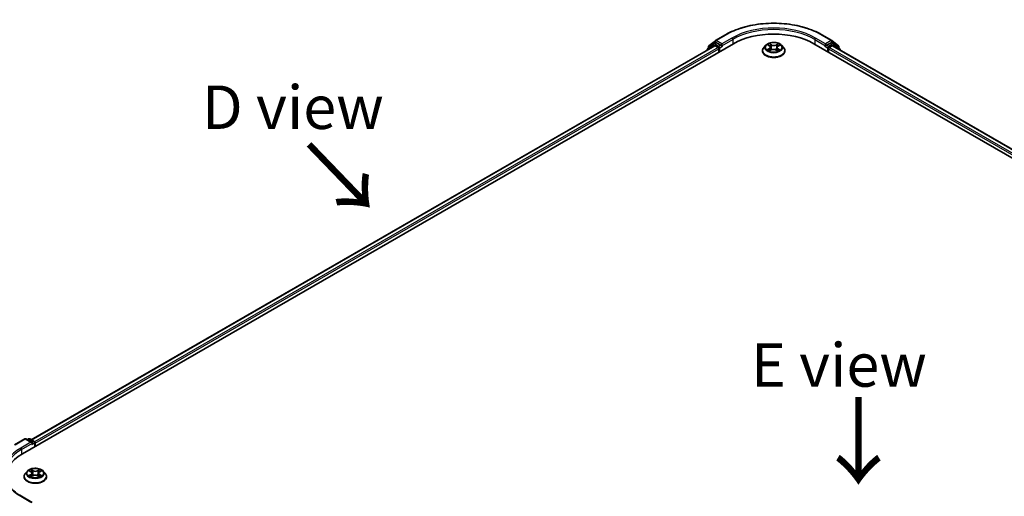
# Model space of a CAD drawing. Units: millimetres. Extents: x 0 to 5915, y 0 to 1264.
# Drawn here: x 14 to 43, y 95 to 108 of the extents above; entities that cross this region are included whole.
import ezdxf

# ---------------------------------------------------------------- set-up
doc = ezdxf.new("R2010")
doc.units = ezdxf.units.MM
for name, color, linetype, lineweight in [('Symbol (ISO)', 7, 'Continuous', 18), ('Visible (ISO)', 7, 'Continuous', 35), ('Visible Narrow (ISO)', 7, 'Continuous', 25)]:
    doc.layers.add(name, color=color, linetype=linetype, lineweight=lineweight)
doc.styles.add('Note Text (TK)', font='MS PGothic.ttf')

msp = doc.modelspace()

# ---------------------------------------------------------------- linework, layer by layer
at = {"layer": 'Visible (ISO)'}
for p, q in [((34.21843, 107.62392), (34.40232, 107.77255)), ((34.40661, 107.7755), (34.69731, 107.94333)), ((37.45842, 107.94333), (37.74912, 107.7755)), ((37.75341, 107.77255), (37.93729, 107.62392)), ((14.49539, 95.89112), (34.92292, 107.68496)), ((14.74999, 96.29066), (34.38304, 107.6258)), ((34.16677, 107.51353), (34.16677, 107.50094)), ((34.35525, 107.68179), (34.17915, 107.53945)), ((34.20605, 107.5612), (34.20605, 107.59799)), ((34.35953, 107.68474), (34.41453, 107.71649)), ((34.3997, 107.62415), (34.48294, 107.57609)), ((34.56151, 107.6396), (34.4312, 107.71484)), ((34.50651, 107.53527), (34.50651, 107.44455)), ((34.58508, 107.62599), (34.58508, 107.68042)), ((34.59095, 107.61133), (34.59199, 107.61073)), ((35.85, 107.64046), (35.79488, 107.57897)), ((35.9113, 107.65219), (35.95532, 107.62281)), ((35.95038, 107.48252), (36.00247, 107.50854)), ((35.98072, 107.58632), (35.98975, 107.50218)), ((36.13955, 107.50412), (36.18562, 107.47547)), ((36.17501, 107.57384), (36.16577, 107.48781)), ((36.20807, 107.61491), (36.2583, 107.64183)), ((36.30573, 107.64046), (36.36085, 107.57897)), ((37.2328, 107.68496), (62.37438, 93.16947)), ((37.56374, 107.61073), (37.56477, 107.61133)), ((37.57064, 107.68042), (37.57064, 107.62599)), ((37.72453, 107.71484), (37.59421, 107.6396)), ((37.64921, 107.44455), (37.64921, 107.53527)), ((37.67278, 107.57609), (37.75602, 107.62415)), ((37.79619, 107.68474), (37.7412, 107.71649)), ((37.77269, 107.6258), (62.11978, 93.56901)), ((37.97658, 107.53945), (37.80048, 107.68179)), ((37.94967, 107.59799), (37.94967, 107.5612)), ((37.98896, 107.50094), (37.98896, 107.51353)), ((35.75564, 107.48084), (35.75564, 107.48453)), ((36.40009, 107.48084), (36.40009, 107.48453)), ((14.26978, 96.14949), (14.56048, 96.31733)), ((14.77229, 96.21428), (14.59381, 96.31733)), ((14.67054, 96.31729), (14.63221, 96.29516)), ((14.70387, 96.31729), (14.83419, 96.24205)), ((14.85085, 96.21318), (14.85085, 96.09635)), ((14.86466, 96.10432), (14.86466, 96.19504)), ((14.63679, 95.39301), (14.58168, 95.33152)), ((14.6932, 95.40139), (14.73937, 95.37277)), ((14.76725, 95.33468), (14.77633, 95.25013)), ((14.96207, 95.33058), (14.95293, 95.24541)), ((14.99247, 95.37017), (15.04068, 95.39798)), ((15.09253, 95.39301), (15.14764, 95.33152)), ((14.54244, 95.23339), (14.54244, 95.23708)), ((14.74365, 95.23255), (14.79378, 95.25951)), ((14.93103, 95.25806), (14.97918, 95.23023)), ((15.18688, 95.23339), (15.18688, 95.23708)), ((14.77229, 94.49057), (14.46492, 94.66803))]:
    msp.add_line(p, q, dxfattribs=at)
for centre, start, end in [((34.42327, 107.74663), 120, 128.948276), ((37.73245, 107.74663), 51.051724, 60), ((34.2001, 107.51353), 128.948276, 180), ((34.23939, 107.59799), 128.948276, 180), ((34.3762, 107.65587), 120, 128.948276), ((37.77953, 107.65587), 51.051724, 60), ((37.91634, 107.59799), 0, 51.051724), ((37.95562, 107.51353), 0, 51.051724), ((14.57714, 96.28846), 60, 120), ((14.6872, 96.28842), 60, 120), ((14.81752, 96.21318), 0, 60)]:
    msp.add_arc(centre, 0.03333, start, end, dxfattribs=at)
for centre, major_axis, start_param, end_param in [((36.07786, 107.01816), (1.63333, 0), 0.78539816, 2.35619449), ((34.3997, 107.59694), (-0.01667, 0.02887), 5.49778714, 6.28318531), ((34.4312, 107.68762), (-0.01667, 0.02887), 5.49778714, 6.28318531), ((34.48294, 107.54888), (-0.01667, 0.02887), 3.92699082, 5.49778714), ((34.60865, 107.6396), (-0.01667, -0.02887), 5.49778714, 7.06858347), ((37.54707, 107.6396), (0.01667, -0.02887), 5.49778714, 7.06858347), ((37.67278, 107.54888), (-0.01667, -0.02887), 3.92699082, 5.49778714), ((37.72453, 107.68762), (0.01667, 0.02887), 0, 0.78539816), ((37.75602, 107.59694), (0.01667, 0.02887), 0, 0.78539816), ((14.73895, 96.19504), (0.04714, 0), 0, 1.57079633), ((14.76252, 96.18143), (-0.01667, -0.02887), 0.78539816, 2.35619449), ((14.84109, 96.20865), (0.01667, -0.02887), 0.78539816, 2.27482892), ((15.65033, 95.22432), (-1.63333, 0), 5.49778714, 6.39521013)]:
    msp.add_ellipse(centre, major_axis=major_axis, ratio=0.57735027, start_param=start_param, end_param=end_param, dxfattribs=at)
for points, knots in [([(34.69731, 107.94333), (34.84275, 108.0273), (35.01057, 108.09763), (35.375, 108.20484), (35.57155, 108.24169), (35.97463, 108.27855), (36.18109, 108.27855), (36.58417, 108.24169), (36.78073, 108.20484), (37.14515, 108.09763), (37.31298, 108.0273), (37.45842, 107.94333)], [3.14159265, 3.14159265, 3.14159265, 3.14159265, 3.45575192, 3.45575192, 3.76991118, 3.76991118, 4.08407045, 4.08407045, 4.39822972, 4.39822972, 4.71238898, 4.71238898, 4.71238898, 4.71238898]), ([(34.56151, 107.6396), (34.56449, 107.63788), (34.56764, 107.63534), (34.57364, 107.62929), (34.57652, 107.62581), (34.58062, 107.62093), (34.58213, 107.61914), (34.58515, 107.6159), (34.58666, 107.61445), (34.58901, 107.61257), (34.58998, 107.61189), (34.59095, 107.61133)], [0.1851472285, 0.1851472285, 0.1851472285, 0.1851472285, 0.1965284229, 0.1965284229, 0.2079096173, 0.2079096173, 0.2138595936, 0.2138595936, 0.2198095698, 0.2198095698, 0.2238749427, 0.2238749427, 0.2238749427, 0.2238749427]), ([(35.79488, 107.57897), (35.78992, 107.57343), (35.78536, 107.5677), (35.77714, 107.5559), (35.77348, 107.54982), (35.76712, 107.53735), (35.76443, 107.53097), (35.76007, 107.51798), (35.75842, 107.51136), (35.7562, 107.49801), (35.75564, 107.49127), (35.75564, 107.48453)], [3.50412528, 3.50412528, 3.50412528, 3.50412528, 3.599638602, 3.599638602, 3.695151925, 3.695151925, 3.790665247, 3.790665247, 3.88617857, 3.88617857, 3.981691892, 3.981691892, 3.981691892, 3.981691892]), ([(36.30573, 107.64046), (36.29209, 107.65567), (36.27478, 107.66901), (36.23393, 107.69199), (36.21012, 107.70144), (36.15904, 107.71525), (36.13178, 107.71961), (36.07652, 107.72296), (36.04853, 107.72198), (35.99438, 107.71477), (35.96823, 107.70854), (35.92015, 107.69121), (35.89825, 107.68007), (35.86851, 107.65877), (35.85853, 107.64998), (35.85, 107.64046)], [1.31766585, 1.31766585, 1.31766585, 1.31766585, 1.63867878, 1.63867878, 1.97310738, 1.97310738, 2.30618483, 2.30618483, 2.63749827, 2.63749827, 2.96923418, 2.96923418, 3.30321214, 3.30321214, 3.50412528, 3.50412528, 3.50412528, 3.50412528]), ([(35.921, 107.50646), (35.92275, 107.50482), (35.92468, 107.50315), (35.92885, 107.4998), (35.9311, 107.49811), (35.93592, 107.49476), (35.9385, 107.49309), (35.94395, 107.4898), (35.94683, 107.48818), (35.95126, 107.48586), (35.9527, 107.48513), (35.95418, 107.48441)], [4.534200383, 4.534200383, 4.534200383, 4.534200383, 4.604602045, 4.604602045, 4.675003707, 4.675003707, 4.745405369, 4.745405369, 4.815807032, 4.815807032, 4.848596797, 4.848596797, 4.848596797, 4.848596797]), ([(35.98072, 107.58632), (35.98042, 107.58911), (35.9798, 107.59187), (35.97798, 107.59728), (35.97677, 107.59992), (35.97381, 107.60504), (35.97206, 107.60751), (35.96807, 107.61225), (35.96582, 107.61452), (35.96089, 107.61884), (35.95821, 107.62088), (35.95532, 107.62281)], [0.902002594, 0.902002594, 0.902002594, 0.902002594, 1.032270682, 1.032270682, 1.16253877, 1.16253877, 1.292806858, 1.292806858, 1.423074946, 1.423074946, 1.553343034, 1.553343034, 1.553343034, 1.553343034]), ([(36.13955, 107.50412), (36.13251, 107.5085), (36.12439, 107.5122), (36.10674, 107.51797), (36.0972, 107.52005), (36.07751, 107.52246), (36.06737, 107.52278), (36.04737, 107.52163), (36.03751, 107.52016), (36.01894, 107.51556), (36.01023, 107.51241), (36.00247, 107.50854)], [1.58824962, 1.58824962, 1.58824962, 1.58824962, 1.89542757, 1.89542757, 2.20260552, 2.20260552, 2.50978346, 2.50978346, 2.81696141, 2.81696141, 3.12413936, 3.12413936, 3.12413936, 3.12413936]), ([(36.20807, 107.61491), (36.20433, 107.61291), (36.20084, 107.61073), (36.19441, 107.60606), (36.19148, 107.60355), (36.18625, 107.59826), (36.18395, 107.59547), (36.18008, 107.58963), (36.1785, 107.58659), (36.17614, 107.58032), (36.17536, 107.57709), (36.17501, 107.57384)], [3.159045946, 3.159045946, 3.159045946, 3.159045946, 3.311194464, 3.311194464, 3.463342982, 3.463342982, 3.6154915, 3.6154915, 3.767640018, 3.767640018, 3.919788536, 3.919788536, 3.919788536, 3.919788536]), ([(36.18365, 107.47669), (36.1861, 107.47762), (36.1885, 107.47858), (36.19427, 107.48099), (36.19756, 107.48248), (36.20388, 107.48554), (36.2069, 107.48711), (36.21265, 107.49031), (36.21538, 107.49195), (36.22053, 107.49524), (36.22295, 107.49691), (36.22521, 107.49858)], [6.132496478, 6.132496478, 6.132496478, 6.132496478, 6.180336804, 6.180336804, 6.250239701, 6.250239701, 6.320142598, 6.320142598, 6.390045495, 6.390045495, 6.459948392, 6.459948392, 6.459948392, 6.459948392]), ([(36.40009, 107.48453), (36.40009, 107.49127), (36.39953, 107.49801), (36.39731, 107.51136), (36.39565, 107.51798), (36.3913, 107.53097), (36.3886, 107.53735), (36.38225, 107.54982), (36.37858, 107.5559), (36.37036, 107.5677), (36.36581, 107.57343), (36.36085, 107.57897)], [0.840099238, 0.840099238, 0.840099238, 0.840099238, 0.935612561, 0.935612561, 1.031125883, 1.031125883, 1.126639206, 1.126639206, 1.222152528, 1.222152528, 1.31766585, 1.31766585, 1.31766585, 1.31766585]), ([(37.56477, 107.61133), (37.56575, 107.61189), (37.56671, 107.61257), (37.56906, 107.61445), (37.57057, 107.6159), (37.57359, 107.61914), (37.57511, 107.62093), (37.5792, 107.62581), (37.58208, 107.62929), (37.58808, 107.63534), (37.59123, 107.63788), (37.59421, 107.6396)], [0.0229880286, 0.0229880286, 0.0229880286, 0.0229880286, 0.0270534015, 0.0270534015, 0.0330033777, 0.0330033777, 0.038953354, 0.038953354, 0.0503345484, 0.0503345484, 0.0617157428, 0.0617157428, 0.0617157428, 0.0617157428]), ([(35.75564, 107.48084), (35.75564, 107.46097), (35.76088, 107.44115), (35.7812, 107.40319), (35.79663, 107.38512), (35.83649, 107.35235), (35.86124, 107.33778), (35.91723, 107.314), (35.94849, 107.30482), (36.01422, 107.29273), (36.04867, 107.28981), (36.11736, 107.29045), (36.1516, 107.29401), (36.21652, 107.3073), (36.2472, 107.31703), (36.30197, 107.34185), (36.32605, 107.35696), (36.3649, 107.39123), (36.37974, 107.4104), (36.39629, 107.44697), (36.40009, 107.46389), (36.40009, 107.48084)], [3.98169189, 3.98169189, 3.98169189, 3.98169189, 4.28140247, 4.28140247, 4.59381345, 4.59381345, 4.91830649, 4.91830649, 5.24403443, 5.24403443, 5.5687849, 5.5687849, 5.89313976, 5.89313976, 6.21797386, 6.21797386, 6.54377125, 6.54377125, 6.8676863, 6.8676863, 7.12328455, 7.12328455, 7.12328455, 7.12328455]), ([(14.46492, 94.66803), (14.40329, 94.70361), (14.34666, 94.74191), (14.24482, 94.82283), (14.19961, 94.86546), (14.12162, 94.95383), (14.08885, 94.99957), (14.03633, 95.0929), (14.01657, 95.14048), (13.99025, 95.23644), (13.98367, 95.28481), (13.98367, 95.33318)], [3.141592654, 3.141592654, 3.141592654, 3.141592654, 3.298672286, 3.298672286, 3.455751919, 3.455751919, 3.612831552, 3.612831552, 3.769911184, 3.769911184, 3.926990817, 3.926990817, 3.926990817, 3.926990817]), ([(14.58168, 95.33152), (14.57671, 95.32598), (14.57216, 95.32025), (14.56394, 95.30845), (14.56028, 95.30237), (14.55392, 95.28991), (14.55122, 95.28352), (14.54687, 95.27053), (14.54521, 95.26391), (14.543, 95.25056), (14.54244, 95.24382), (14.54244, 95.23708)], [3.467416777, 3.467416777, 3.467416777, 3.467416777, 3.562930099, 3.562930099, 3.658443422, 3.658443422, 3.753956744, 3.753956744, 3.849470067, 3.849470067, 3.944983389, 3.944983389, 3.944983389, 3.944983389]), ([(15.09253, 95.39301), (15.07889, 95.40822), (15.06158, 95.42157), (15.02072, 95.44454), (14.99692, 95.45399), (14.94584, 95.4678), (14.91858, 95.47216), (14.86332, 95.47551), (14.83533, 95.47453), (14.78118, 95.46732), (14.75502, 95.46109), (14.70695, 95.44376), (14.68505, 95.43262), (14.6553, 95.41132), (14.64533, 95.40253), (14.63679, 95.39301)], [1.28095735, 1.28095735, 1.28095735, 1.28095735, 1.60197028, 1.60197028, 1.93639887, 1.93639887, 2.26947632, 2.26947632, 2.60078976, 2.60078976, 2.93252567, 2.93252567, 3.26650364, 3.26650364, 3.46741678, 3.46741678, 3.46741678, 3.46741678]), ([(14.76725, 95.33468), (14.76693, 95.33763), (14.76627, 95.34055), (14.76427, 95.34625), (14.76294, 95.34903), (14.75969, 95.35439), (14.75776, 95.35697), (14.75337, 95.36191), (14.7509, 95.36426), (14.74548, 95.36871), (14.74254, 95.37081), (14.73937, 95.37277)], [0.865294091, 0.865294091, 0.865294091, 0.865294091, 1.00290388, 1.00290388, 1.140513668, 1.140513668, 1.278123457, 1.278123457, 1.415733246, 1.415733246, 1.553343034, 1.553343034, 1.553343034, 1.553343034]), ([(14.99247, 95.37017), (14.98903, 95.36819), (14.98581, 95.36605), (14.9799, 95.36147), (14.97721, 95.35905), (14.97241, 95.35393), (14.9703, 95.35124), (14.96675, 95.34564), (14.9653, 95.34273), (14.96312, 95.33674), (14.9624, 95.33367), (14.96207, 95.33058)], [3.159045946, 3.159045946, 3.159045946, 3.159045946, 3.303852764, 3.303852764, 3.448659581, 3.448659581, 3.593466398, 3.593466398, 3.738273216, 3.738273216, 3.883080033, 3.883080033, 3.883080033, 3.883080033]), ([(15.18688, 95.23708), (15.18688, 95.24382), (15.18632, 95.25056), (15.18411, 95.26391), (15.18245, 95.27053), (15.1781, 95.28352), (15.1754, 95.28991), (15.16904, 95.30237), (15.16538, 95.30845), (15.15716, 95.32025), (15.15261, 95.32598), (15.14764, 95.33152)], [0.803390735, 0.803390735, 0.803390735, 0.803390735, 0.898904058, 0.898904058, 0.99441738, 0.99441738, 1.089930703, 1.089930703, 1.185444025, 1.185444025, 1.280957347, 1.280957347, 1.280957347, 1.280957347]), ([(14.54244, 95.23339), (14.54244, 95.21352), (14.54767, 95.1937), (14.56799, 95.15574), (14.58343, 95.13767), (14.62328, 95.1049), (14.64804, 95.09033), (14.70403, 95.06656), (14.73529, 95.05737), (14.80102, 95.04528), (14.83547, 95.04236), (14.90416, 95.043), (14.93839, 95.04657), (15.00332, 95.05985), (15.03399, 95.06958), (15.08877, 95.09441), (15.11284, 95.10951), (15.1517, 95.14378), (15.16653, 95.16295), (15.18309, 95.19952), (15.18688, 95.21644), (15.18688, 95.23339)], [3.94498339, 3.94498339, 3.94498339, 3.94498339, 4.24469397, 4.24469397, 4.55710495, 4.55710495, 4.88159799, 4.88159799, 5.20732593, 5.20732593, 5.5320764, 5.5320764, 5.85643126, 5.85643126, 6.18126535, 6.18126535, 6.50706275, 6.50706275, 6.8309778, 6.8309778, 7.08657604, 7.08657604, 7.08657604, 7.08657604]), ([(14.71071, 95.25639), (14.71264, 95.25473), (14.71473, 95.25305), (14.71924, 95.2497), (14.72165, 95.24802), (14.7268, 95.24471), (14.72953, 95.24306), (14.73528, 95.23984), (14.73831, 95.23826), (14.7432, 95.23588), (14.74497, 95.23505), (14.74678, 95.23424)], [4.534666862, 4.534666862, 4.534666862, 4.534666862, 4.604899386, 4.604899386, 4.675131911, 4.675131911, 4.745364435, 4.745364435, 4.81559696, 4.81559696, 4.853948154, 4.853948154, 4.853948154, 4.853948154]), ([(14.93103, 95.25806), (14.92374, 95.26228), (14.91541, 95.26579), (14.89743, 95.27118), (14.88777, 95.27305), (14.86795, 95.27504), (14.8578, 95.27514), (14.83788, 95.27357), (14.82811, 95.2719), (14.80983, 95.26689), (14.80131, 95.26356), (14.79378, 95.25951)], [1.58824962, 1.58824962, 1.58824962, 1.58824962, 1.89542757, 1.89542757, 2.20260552, 2.20260552, 2.50978346, 2.50978346, 2.81696141, 2.81696141, 3.12413936, 3.12413936, 3.12413936, 3.12413936]), ([(14.97665, 95.2317), (14.97878, 95.23258), (14.98087, 95.23348), (14.9862, 95.23589), (14.98936, 95.23743), (14.9954, 95.24057), (14.99828, 95.24219), (15.00373, 95.24545), (15.0063, 95.24711), (15.01113, 95.25045), (15.01338, 95.25212), (15.01547, 95.25379)], [6.136886637, 6.136886637, 6.136886637, 6.136886637, 6.180164259, 6.180164259, 6.250232129, 6.250232129, 6.3203, 6.3203, 6.39036787, 6.39036787, 6.46043574, 6.46043574, 6.46043574, 6.46043574])]:
    msp.add_open_spline(points, degree=3, knots=knots, dxfattribs=at)
at = {"layer": 'Visible Narrow (ISO)'}
for p, q in [((34.42327, 107.77385), (34.71397, 107.94168)), ((34.58508, 107.68042), (34.42327, 107.77385)), ((34.87578, 107.84826), (34.58508, 107.68042)), ((34.58508, 107.62599), (34.89935, 107.80744)), ((34.89935, 107.80744), (34.89935, 107.67135)), ((37.25637, 107.80744), (37.57064, 107.62599)), ((37.25637, 107.80744), (37.25637, 107.67135)), ((37.57064, 107.68042), (37.27994, 107.84826)), ((37.44175, 107.94168), (37.73245, 107.77385)), ((37.73245, 107.77385), (37.57064, 107.68042)), ((14.75975, 96.28502), (34.3997, 107.62415)), ((34.48294, 107.57609), (14.84165, 96.23619)), ((14.86466, 96.19504), (34.50651, 107.53527)), ((34.20536, 107.52322), (34.35263, 107.64226)), ((34.21582, 107.58439), (34.3997, 107.73302)), ((34.21582, 107.56909), (34.21582, 107.58439)), ((34.35263, 107.64226), (34.38208, 107.62525)), ((34.3762, 107.68308), (34.4312, 107.71484)), ((34.50651, 107.60785), (34.3762, 107.68308)), ((34.3997, 107.73302), (34.4312, 107.71484)), ((34.56151, 107.6396), (34.50651, 107.60785)), ((34.53008, 107.56702), (34.60865, 107.61238)), ((34.53008, 107.45816), (34.53008, 107.56702)), ((35.94503, 107.54671), (35.88154, 107.51268)), ((35.89556, 107.66055), (35.95224, 107.62272)), ((35.90888, 107.51884), (35.9488, 107.54023)), ((35.93945, 107.47538), (36.00496, 107.5081)), ((35.9488, 107.54023), (35.95264, 107.48517)), ((36.01911, 107.65732), (35.96018, 107.69398)), ((35.978, 107.67405), (36.01505, 107.65101)), ((36.01505, 107.65101), (36.00914, 107.57251)), ((36.13662, 107.50394), (36.19555, 107.46728)), ((36.21628, 107.68588), (36.15077, 107.65316)), ((36.15439, 107.6466), (36.19558, 107.66717)), ((36.15439, 107.6466), (36.15967, 107.56775)), ((36.1993, 107.53231), (36.19534, 107.4815)), ((36.1993, 107.53231), (36.23493, 107.50853)), ((36.26016, 107.50072), (36.20349, 107.53854)), ((36.21069, 107.61455), (36.27419, 107.64858)), ((37.54707, 107.61238), (37.62564, 107.56702)), ((37.64921, 107.60785), (37.59421, 107.6396)), ((37.62564, 107.56702), (37.62564, 107.45816)), ((37.77953, 107.68308), (37.64921, 107.60785)), ((37.64921, 107.53527), (62.00511, 93.47338)), ((62.02813, 93.51453), (37.67278, 107.57609)), ((37.72453, 107.71484), (37.75602, 107.73302)), ((37.72453, 107.71484), (37.77953, 107.68308)), ((37.75602, 107.73302), (37.93991, 107.58439)), ((37.75602, 107.62415), (62.11002, 93.56337)), ((37.77364, 107.62525), (37.8031, 107.64226)), ((37.8031, 107.64226), (37.95036, 107.52322)), ((37.93991, 107.58439), (37.93991, 107.56909)), ((14.28644, 96.14784), (14.57714, 96.31568)), ((14.73895, 96.22226), (14.44825, 96.05442)), ((14.47182, 96.0136), (14.78609, 96.19504)), ((14.57714, 96.31568), (14.73895, 96.22226)), ((14.64197, 96.28952), (14.6872, 96.31564)), ((14.6872, 96.31564), (14.81752, 96.2404)), ((14.76252, 96.15421), (14.84109, 96.19958)), ((14.81752, 96.2404), (14.77229, 96.21428)), ((14.84109, 96.19958), (14.84109, 96.09071)), ((14.47182, 96.0136), (14.47182, 95.87723)), ((14.6774, 95.40918), (14.73645, 95.37258)), ((14.80107, 95.40858), (14.73985, 95.44396)), ((14.75867, 95.42442), (14.79715, 95.40218)), ((14.79715, 95.40218), (14.79144, 95.32356)), ((14.99629, 95.4413), (14.93291, 95.40721)), ((14.93668, 95.40073), (14.97653, 95.42216)), ((14.93668, 95.40073), (14.94218, 95.32199)), ((14.99525, 95.3699), (15.05653, 95.40524)), ((14.73407, 95.29647), (14.67279, 95.26112)), ((14.69946, 95.26785), (14.73799, 95.29007)), ((14.73303, 95.22507), (14.79641, 95.25916)), ((14.73799, 95.29007), (14.74187, 95.23653)), ((14.92825, 95.25779), (14.98947, 95.2224)), ((14.98882, 95.28746), (14.9849, 95.23532)), ((14.98882, 95.28746), (15.02594, 95.26445)), ((15.05192, 95.25718), (14.99287, 95.29378)), ((14.44825, 94.66638), (14.73895, 94.49854))]:
    msp.add_line(p, q, dxfattribs=at)
for centre, major_axis, ratio, start_param, end_param in [((36.07786, 107.15424), (1.92883, 0), 0.57735027, 0.78539816, 2.35619449), ((36.07786, 107.15424), (-1.7, 0), 0.57735027, 3.92699082, 5.49778714), ((36.07786, 107.12702), (1.66667, 0), 0.57735027, 0.78539816, 2.35619449), ((34.42327, 107.74663), (-0.02095, 0.02592), 0.8131434, 0, 1.4434523), ((34.42327, 107.74663), (-0.01667, -0.02887), 0.57735027, 3.92699082, 5.49778714), ((34.42327, 107.74663), (-0.01667, 0.02887), 0.57735027, 5.49778714, 6.28318531), ((34.71397, 107.91446), (-0.01667, 0.02887), 0.57735027, 5.49778714, 6.28318531), ((34.87578, 107.82104), (-0.01667, 0.02887), 0.57735027, 3.92699082, 5.49778714), ((37.27994, 107.82104), (0.01667, 0.02887), 0.57735027, 0.78539816, 2.35619449), ((37.44175, 107.91446), (0.01667, 0.02887), 0.57735027, 0, 0.78539816), ((37.73245, 107.74663), (0.01667, 0.02887), 0.57735027, 0, 0.78539816), ((37.73245, 107.74663), (-0.01667, 0.02887), 0.57735027, 3.92699082, 5.49778714), ((37.73245, 107.74663), (0.02095, 0.02592), 0.8131434, 4.83973301, 6.28318531), ((34.2001, 107.51353), (-0.03333, 0), 0.57735027, 0, 0.53825138), ((34.2001, 107.51353), (-0.02095, 0.02592), 0.8131434, 0, 1.26886792), ((34.23939, 107.59799), (-0.03333, 0), 0.57735027, 0, 0.78539816), ((34.23939, 107.59799), (-0.02095, 0.02592), 0.8131434, 0, 1.4434523), ((34.3762, 107.65587), (-0.02095, 0.02592), 0.8131434, 0, 1.4434523), ((34.3762, 107.65587), (-0.01667, -0.02887), 0.57735027, 3.92699082, 5.49778714), ((34.3762, 107.65587), (-0.01667, 0.02887), 0.57735027, 5.49778714, 6.28318531), ((34.50651, 107.58063), (-0.01667, -0.02887), 0.57735027, 3.92699082, 5.20400801), ((34.50651, 107.58063), (0.03333, 0), 0.57735027, 4.4332722, 5.49778714), ((34.50651, 107.58063), (-0.01667, 0.02887), 0.57735027, 3.92699082, 5.49778714), ((36.07786, 107.49442), (-0.31863, 0), 0.57735027, 5.8056187, 9.90234457), ((36.07786, 107.57237), (-0.25657, 0), 0.57735027, 5.8056187, 9.90234457), ((36.07786, 107.58063), (0.2289, 0), 0.57735027, 3.68160522, 4.06297426), ((36.07786, 107.58063), (-0.2289, 0), 0.57735027, 5.25240155, 5.63377059), ((35.91265, 107.51689), (-0.00118, -0.00543), 0.75163367, 4.51283869, 5.90802086), ((35.92947, 107.50483), (-0.0047, -0.00297), 0.71333098, 5.10875587, 5.85915675), ((35.88047, 107.58687), (0.09491, 0), 0.57735027, 5.46053936, 6.9964291), ((35.94503, 107.54217), (0.00262, -0.0049), 0.55544976, 0.89060757, 2.37413744), ((35.88047, 107.58273), (0.10044, 0), 0.57735027, 5.46053936, 6.34508866), ((36.07786, 107.55543), (0.17913, 0), 0.57735027, 2.12159324, 2.37524276), ((35.95224, 107.61819), (0.00308, 0.00462), 0.61747021, 0, 0.8241745), ((35.97395, 107.67227), (-0.00466, -0.00303), 0.2095413, 1.08102677, 2.47620894), ((35.98672, 107.64313), (-0.00539, -0.00137), 0.21173536, 3.80735604, 5.16277916), ((36.00496, 107.50357), (-0.00248, 0.00497), 0.5342258, 5.53135275, 6.28318531), ((36.00508, 107.57073), (-0.00539, -0.00137), 0.21170073, 3.80735001, 5.15839596), ((36.06705, 107.46666), (0.09491, 0), 0.57735027, 0.74815038, 2.28404012), ((36.01911, 107.65278), (-0.00293, -0.00472), 0.59844985, 3.94632148, 5.42985135), ((36.08867, 107.69046), (0.10044, 0), 0.57735027, 3.88974303, 5.42563278), ((36.08867, 107.6946), (-0.09491, 0), 0.57735027, 0.74815038, 2.28404012), ((36.13662, 107.4994), (0.00293, 0.00472), 0.59844985, 0, 0.80472883), ((36.15077, 107.64862), (0.00248, -0.00497), 0.5342258, 0.90623023, 2.3897601), ((36.16329, 107.56573), (-0.00532, 0.0016), 0.23494858, 4.17807976, 5.52912571), ((36.27526, 107.57439), (-0.09491, 0), 0.57735027, 5.46053936, 6.9964291), ((36.27526, 107.57025), (-0.10044, 0), 0.57735027, 6.22128195, 6.9964291), ((36.18467, 107.63687), (-0.00532, 0.0016), 0.2349805, 4.17369513, 5.52911825), ((36.07786, 107.55543), (0.17913, 0), 0.57735027, 0.67513866, 0.91059726), ((36.07786, 107.58063), (0.2289, 0), 0.57735027, 5.25240155, 5.63377059), ((36.1992, 107.66515), (-0.00441, 0.00338), 0.15890536, 0.73961555, 2.13479772), ((36.20349, 107.534), (-0.00308, -0.00462), 0.61747021, 3.96576716, 5.44929702), ((36.21069, 107.61002), (-0.00262, 0.0049), 0.55544976, 5.51573009, 6.28318531), ((36.07786, 107.58063), (-0.2289, 0), 0.57735027, 3.68160522, 4.06297426), ((36.21542, 107.49579), (-0.00475, 0.00288), 0.7455052, 3.72083986, 4.20494037), ((36.23075, 107.50683), (0.00095, -0.00547), 0.80648834, 0.34774716, 1.74292933), ((37.64921, 107.58063), (-0.01667, -0.02887), 0.57735027, 3.92699082, 5.49778714), ((37.64921, 107.58063), (0.03333, 0), 0.57735027, 3.92699082, 4.99150576), ((37.64921, 107.58063), (-0.01667, 0.02887), 0.57735027, 4.22076995, 5.49778714), ((37.77953, 107.65587), (0.01667, 0.02887), 0.57735027, 0, 0.78539816), ((37.77953, 107.65587), (-0.01667, 0.02887), 0.57735027, 3.92699082, 5.49778714), ((37.77953, 107.65587), (0.02095, 0.02592), 0.8131434, 4.83973301, 6.28318531), ((37.91634, 107.59799), (0.02095, 0.02592), 0.8131434, 4.83973301, 6.28318531), ((37.91634, 107.59799), (0.03333, 0), 0.57735027, 5.49778714, 6.28318531), ((37.95562, 107.51353), (0.02095, 0.02592), 0.8131434, 5.01431738, 6.28318531), ((37.95562, 107.51353), (0.03333, 0), 0.57735027, 5.74493393, 6.28318531), ((36.07786, 107.48453), (-0.32222, 0), 0.57735027, 0, 3.14159265), ((36.07786, 107.48084), (0.32222, 0), 0.57735027, 3.14159265, 6.28318531), ((14.57714, 96.28846), (-0.01667, 0.02887), 0.57735027, 5.49778714, 6.28318531), ((14.57714, 96.28846), (0.01667, 0.02887), 0.57735027, 0, 0.78539816), ((14.6872, 96.28842), (-0.01667, 0.02887), 0.57735027, 5.49778714, 6.28318531), ((14.6872, 96.28842), (0.01667, 0.02887), 0.57735027, 0, 0.78539816), ((14.81752, 96.21318), (0.01667, 0.02887), 0.57735027, 0, 0.78539816), ((14.81752, 96.21318), (0.01667, -0.02887), 0.57735027, 0.78539816, 2.35619449), ((14.81752, 96.21318), (0.03333, 0), 0.57735027, 5.49778714, 6.28318531), ((15.65033, 95.3604), (-1.7, 0), 0.57735027, 5.49778714, 7.06858347), ((15.65033, 95.33318), (-1.66667, 0), 0.57735027, 5.49778714, 6.28318531), ((14.44825, 96.0272), (-0.01667, 0.02887), 0.57735027, 3.92699082, 5.49778714), ((14.86466, 95.24697), (-0.31863, 0), 0.57735027, 5.8056187, 9.90234457), ((14.86466, 95.32493), (-0.25657, 0), 0.57735027, 5.8056187, 9.90234457), ((14.86466, 95.33318), (-0.2289, 0), 0.57735027, 5.28911005, 5.67047909), ((14.86466, 95.30798), (0.17913, 0), 0.57735027, 2.15830174, 2.40564748), ((14.667, 95.33524), (0.09491, 0), 0.57735027, 5.49724786, 7.03313761), ((14.73645, 95.36805), (0.00293, 0.00472), 0.59744801, 0, 0.80376056), ((14.667, 95.33109), (0.10044, 0), 0.57735027, 5.49724786, 6.34508866), ((14.75475, 95.42256), (-0.00458, -0.00315), 0.1932239, 1.05558958, 2.45077175), ((14.76813, 95.39369), (-0.00536, -0.00145), 0.2191408, 3.83705001, 5.19247313), ((14.80107, 95.40404), (-0.00278, -0.00481), 0.57766154, 3.9272606, 5.41079047), ((14.86822, 95.44316), (0.10044, 0), 0.57735027, 3.92645154, 5.46234128), ((14.86822, 95.4473), (-0.09491, 0), 0.57735027, 0.78485888, 2.32074863), ((14.93291, 95.40267), (0.00263, -0.00489), 0.55652722, 0.88977035, 2.37330022), ((15.06232, 95.33113), (-0.09491, 0), 0.57735027, 5.49724786, 7.03313761), ((15.06232, 95.32699), (-0.10044, 0), 0.57735027, 6.22128195, 7.03313761), ((14.96634, 95.39163), (-0.00534, 0.00152), 0.22679012, 4.20325951, 5.55868263), ((14.86466, 95.30798), (0.17913, 0), 0.57735027, 0.7059468, 0.94730577), ((14.9803, 95.42022), (-0.0045, 0.00326), 0.17656104, 0.71523745, 2.11041962), ((14.99525, 95.36536), (-0.00278, 0.00481), 0.57703883, 5.49805664, 6.28318531), ((14.86466, 95.33318), (-0.2289, 0), 0.57735027, 3.71831372, 4.09968277), ((14.86466, 95.23708), (-0.32222, 0), 0.57735027, 0, 3.14159265), ((14.86466, 95.23339), (0.32222, 0), 0.57735027, 3.14159265, 6.28318531), ((14.86466, 95.33318), (0.2289, 0), 0.57735027, 3.71831372, 4.09968277), ((14.70337, 95.26598), (-0.00111, -0.00544), 0.77065312, 4.52235387, 5.91753603), ((14.71971, 95.25427), (-0.00471, -0.00294), 0.72440783, 5.1452767, 5.80159668), ((14.73407, 95.29193), (0.00278, -0.00481), 0.57703883, 0.87293412, 2.35646398), ((14.78753, 95.32169), (-0.00536, -0.00145), 0.21910705, 3.83704352, 5.18808947), ((14.79641, 95.25462), (-0.00263, 0.00489), 0.55652722, 5.51489287, 6.28318531), ((14.8611, 95.21906), (0.09491, 0), 0.57735027, 0.78485888, 2.32074863), ((14.92825, 95.25325), (0.00278, 0.00481), 0.57766154, 0, 0.78566795), ((14.94595, 95.32005), (-0.00534, 0.00152), 0.22675726, 4.20764363, 5.55868959), ((14.99287, 95.28924), (-0.00293, -0.00472), 0.59744801, 3.94535322, 5.42888308), ((14.86466, 95.33318), (0.2289, 0), 0.57735027, 5.28911005, 5.67047909), ((15.00605, 95.25129), (-0.00473, 0.00291), 0.73499546, 3.67410132, 4.24297983), ((15.02189, 95.26267), (0.00103, -0.00546), 0.78870424, 0.35662444, 1.75180661), ((14.44825, 94.63916), (0.01667, 0.02887), 0.57735027, 0, 0.78539816)]:
    msp.add_ellipse(centre, major_axis=major_axis, ratio=ratio, start_param=start_param, end_param=end_param, dxfattribs=at)
for centre in [(36.07786, 107.58063), (14.86466, 95.33318)]:
    msp.add_ellipse(centre, major_axis=(0.23794, 0), ratio=0.57735027, dxfattribs=at)
for points, knots in [([(35.90888, 107.51884), (35.90693, 107.51854), (35.90476, 107.51822), (35.89887, 107.51721), (35.895, 107.51643), (35.88788, 107.51465), (35.88469, 107.51374), (35.88154, 107.51268)], [-0.0320559737, -0.0320559737, -0.0320559737, -0.0320559737, -0.0236501899, -0.0236501899, -0.0102009359, -0.0102009359, 0.0003383294, 0.0003383294, 0.0003383294, 0.0003383294]), ([(35.88154, 107.51268), (35.88495, 107.51329), (35.88839, 107.51363), (35.89602, 107.51389), (35.90012, 107.51367), (35.90611, 107.51292), (35.90825, 107.51254), (35.91005, 107.51216)], [-0.0003383294, -0.0003383294, -0.0003383294, -0.0003383294, 0.0102009359, 0.0102009359, 0.0236501899, 0.0236501899, 0.0320559737, 0.0320559737, 0.0320559737, 0.0320559737]), ([(35.92198, 107.64506), (35.92098, 107.64636), (35.91986, 107.64757), (35.91637, 107.65088), (35.91379, 107.65275), (35.90868, 107.65575), (35.90618, 107.65695), (35.90096, 107.65902), (35.89825, 107.65988), (35.89556, 107.66055)], [0.0010136853, 0.0010136853, 0.0010136853, 0.0010136853, 0.0059340385, 0.0059340385, 0.0154285, 0.0154285, 0.0237449879, 0.0237449879, 0.0323943032, 0.0323943032, 0.0323943032, 0.0323943032]), ([(35.89556, 107.66055), (35.89797, 107.65953), (35.9004, 107.6584), (35.90511, 107.65597), (35.90739, 107.65469), (35.91016, 107.65293), (35.91073, 107.65256), (35.9113, 107.65219)], [-0.0323943032, -0.0323943032, -0.0323943032, -0.0323943032, -0.0237449879, -0.0237449879, -0.0154285, -0.0154285, -0.0132544728, -0.0132544728, -0.0132544728, -0.0132544728]), ([(35.9257, 107.50677), (35.92368, 107.50997), (35.92119, 107.51264), (35.91551, 107.51669), (35.91232, 107.51809), (35.90888, 107.51884)], [0, 0, 0, 0, 0.0145850634, 0.0145850634, 0.0289828459, 0.0289828459, 0.0289828459, 0.0289828459]), ([(35.91005, 107.51216), (35.91314, 107.51151), (35.91601, 107.51027), (35.91941, 107.50785), (35.92022, 107.50719), (35.921, 107.50646)], [-0.0289828459, -0.0289828459, -0.0289828459, -0.0289828459, -0.0145850634, -0.0145850634, -0.0097874759, -0.0097874759, -0.0097874759, -0.0097874759]), ([(35.978, 107.67405), (35.97629, 107.67588), (35.97464, 107.67775), (35.9705, 107.68254), (35.96809, 107.68539), (35.96384, 107.69017), (35.962, 107.69216), (35.96018, 107.69398)], [-0.0320559737, -0.0320559737, -0.0320559737, -0.0320559737, -0.0236501899, -0.0236501899, -0.0102009359, -0.0102009359, 0.0003383294, 0.0003383294, 0.0003383294, 0.0003383294]), ([(35.96018, 107.69398), (35.96122, 107.69201), (35.96228, 107.68976), (35.96485, 107.68413), (35.96639, 107.68065), (35.96946, 107.67467), (35.97078, 107.6723), (35.97232, 107.66999)], [-0.0003383294, -0.0003383294, -0.0003383294, -0.0003383294, 0.0102009359, 0.0102009359, 0.0236501899, 0.0236501899, 0.0320559737, 0.0320559737, 0.0320559737, 0.0320559737]), ([(35.97232, 107.66999), (35.97495, 107.66603), (35.9773, 107.66177), (35.9813, 107.65286), (35.98293, 107.64821), (35.98411, 107.64356)], [-0.0289828459, -0.0289828459, -0.0289828459, -0.0289828459, -0.0145850634, -0.0145850634, 0, 0, 0, 0]), ([(35.99077, 107.64491), (35.98948, 107.65002), (35.98771, 107.65515), (35.98338, 107.66497), (35.98084, 107.66968), (35.978, 107.67405)], [0, 0, 0, 0, 0.0145850634, 0.0145850634, 0.0289828459, 0.0289828459, 0.0289828459, 0.0289828459]), ([(35.98411, 107.64356), (35.98718, 107.63149), (35.99024, 107.61943), (35.99637, 107.5953), (35.99943, 107.58323), (36.0025, 107.57117)], [-0.0687798542, -0.0687798542, -0.0687798542, -0.0687798542, -0.0343899271, -0.0343899271, 0, 0, 0, 0]), ([(36.00914, 107.57251), (36.00608, 107.58457), (36.00301, 107.59664), (35.99689, 107.62077), (35.99383, 107.63284), (35.99077, 107.64491)], [0, 0, 0, 0, 0.0343899271, 0.0343899271, 0.0687798542, 0.0687798542, 0.0687798542, 0.0687798542]), ([(36.0025, 107.57117), (36.00687, 107.55394), (36.01198, 107.53698), (36.01853, 107.51876), (36.01913, 107.51711), (36.01975, 107.51547)], [-0.0982412545, -0.0982412545, -0.0982412545, -0.0982412545, -0.0491206273, -0.0491206273, -0.0442366706, -0.0442366706, -0.0442366706, -0.0442366706]), ([(36.02533, 107.51711), (36.02474, 107.51878), (36.02417, 107.52046), (36.01803, 107.53862), (36.01324, 107.55544), (36.00914, 107.57251)], [0.0441098675, 0.0441098675, 0.0441098675, 0.0441098675, 0.0491206273, 0.0491206273, 0.0982412545, 0.0982412545, 0.0982412545, 0.0982412545]), ([(36.15967, 107.56775), (36.15488, 107.55096), (36.14945, 107.53446), (36.14159, 107.51389), (36.13983, 107.50946), (36.13801, 107.50506)], [0, 0, 0, 0, 0.0491206273, 0.0491206273, 0.0627324753, 0.0627324753, 0.0627324753, 0.0627324753]), ([(36.14287, 107.50206), (36.14496, 107.50675), (36.14696, 107.51149), (36.15546, 107.53245), (36.16123, 107.54906), (36.16633, 107.56599)], [-0.0636158471, -0.0636158471, -0.0636158471, -0.0636158471, -0.0491206273, -0.0491206273, 0, 0, 0, 0]), ([(36.18105, 107.63889), (36.17748, 107.62703), (36.17392, 107.61518), (36.1668, 107.59146), (36.16323, 107.57961), (36.15967, 107.56775)], [0, 0, 0, 0, 0.0343899271, 0.0343899271, 0.0687798542, 0.0687798542, 0.0687798542, 0.0687798542]), ([(36.16633, 107.56599), (36.16989, 107.57784), (36.17346, 107.5897), (36.18059, 107.61341), (36.18415, 107.62527), (36.18772, 107.63712)], [-0.0687798542, -0.0687798542, -0.0687798542, -0.0687798542, -0.0343899271, -0.0343899271, 0, 0, 0, 0]), ([(36.19558, 107.66717), (36.19236, 107.66297), (36.18947, 107.6584), (36.18456, 107.64886), (36.18255, 107.64389), (36.18105, 107.63889)], [0, 0, 0, 0, 0.014491423, 0.014491423, 0.0289828459, 0.0289828459, 0.0289828459, 0.0289828459]), ([(36.18772, 107.63712), (36.18909, 107.64166), (36.19094, 107.64617), (36.19546, 107.65482), (36.19813, 107.65895), (36.2011, 107.66276)], [-0.0289828459, -0.0289828459, -0.0289828459, -0.0289828459, -0.014491423, -0.014491423, 0, 0, 0, 0]), ([(36.21628, 107.68588), (36.21451, 107.68449), (36.21273, 107.68299), (36.20921, 107.67988), (36.20747, 107.67829), (36.2037, 107.67476), (36.20167, 107.67282), (36.19826, 107.66962), (36.19693, 107.66838), (36.19558, 107.66717)], [-0.0323943032, -0.0323943032, -0.0323943032, -0.0323943032, -0.0237449879, -0.0237449879, -0.0154285, -0.0154285, -0.0059340385, -0.0059340385, 0, 0, 0, 0]), ([(36.2011, 107.66276), (36.20232, 107.66431), (36.20345, 107.66591), (36.2062, 107.67002), (36.20772, 107.6725), (36.2104, 107.6769), (36.21159, 107.67887), (36.21395, 107.68259), (36.21512, 107.68433), (36.21628, 107.68588)], [0, 0, 0, 0, 0.0059340385, 0.0059340385, 0.0154285, 0.0154285, 0.0237449879, 0.0237449879, 0.0323943032, 0.0323943032, 0.0323943032, 0.0323943032]), ([(36.23493, 107.50853), (36.23181, 107.50798), (36.2289, 107.50676), (36.22372, 107.50304), (36.22146, 107.50054), (36.21961, 107.49748)], [0, 0, 0, 0, 0.014491423, 0.014491423, 0.0289828459, 0.0289828459, 0.0289828459, 0.0289828459]), ([(36.22521, 107.49858), (36.22527, 107.49863), (36.22534, 107.49868), (36.22773, 107.5004), (36.23034, 107.50148), (36.23315, 107.50195)], [-0.0149019318, -0.0149019318, -0.0149019318, -0.0149019318, -0.014491423, -0.014491423, 0, 0, 0, 0]), ([(36.23315, 107.50195), (36.2343, 107.50214), (36.23562, 107.50232), (36.23936, 107.50269), (36.24193, 107.5028), (36.24704, 107.50271), (36.24955, 107.50254), (36.25477, 107.50188), (36.25748, 107.50138), (36.26016, 107.50072)], [0, 0, 0, 0, 0.0059340385, 0.0059340385, 0.0154285, 0.0154285, 0.0237449879, 0.0237449879, 0.0323943032, 0.0323943032, 0.0323943032, 0.0323943032]), ([(36.26016, 107.50072), (36.25775, 107.50174), (36.25533, 107.50267), (36.25062, 107.50431), (36.24834, 107.50503), (36.24363, 107.50641), (36.2412, 107.50704), (36.23752, 107.50793), (36.23617, 107.50824), (36.23493, 107.50853)], [-0.0323943032, -0.0323943032, -0.0323943032, -0.0323943032, -0.0237449879, -0.0237449879, -0.0154285, -0.0154285, -0.0059340385, -0.0059340385, 0, 0, 0, 0]), ([(36.27419, 107.64858), (36.27078, 107.64797), (36.26733, 107.6471), (36.25971, 107.64439), (36.2556, 107.64239), (36.25036, 107.63863), (36.24888, 107.6374), (36.24753, 107.63606)], [-0.0003383294, -0.0003383294, -0.0003383294, -0.0003383294, 0.0102009359, 0.0102009359, 0.0236501899, 0.0236501899, 0.0293274521, 0.0293274521, 0.0293274521, 0.0293274521]), ([(36.25831, 107.64184), (36.2604, 107.64296), (36.26254, 107.64399), (36.26785, 107.64632), (36.27103, 107.64753), (36.27419, 107.64858)], [-0.0175484793, -0.0175484793, -0.0175484793, -0.0175484793, -0.0102009359, -0.0102009359, 0.0003383294, 0.0003383294, 0.0003383294, 0.0003383294]), ([(35.95272, 107.48368), (35.95221, 107.48371), (35.95171, 107.48371), (35.94952, 107.48355), (35.94801, 107.48305), (35.94532, 107.48155), (35.94413, 107.48062), (35.94177, 107.47832), (35.9406, 107.47693), (35.93945, 107.47538)], [0.0032140009, 0.0032140009, 0.0032140009, 0.0032140009, 0.0059340385, 0.0059340385, 0.0154285, 0.0154285, 0.0237449879, 0.0237449879, 0.0323943032, 0.0323943032, 0.0323943032, 0.0323943032]), ([(35.93945, 107.47538), (35.94121, 107.47677), (35.94299, 107.47807), (35.94652, 107.4804), (35.94826, 107.48143), (35.95014, 107.48239), (35.95026, 107.48246), (35.95038, 107.48252)], [-0.0323943032, -0.0323943032, -0.0323943032, -0.0323943032, -0.0237449879, -0.0237449879, -0.0154285, -0.0154285, -0.014854875, -0.014854875, -0.014854875, -0.014854875]), ([(36.19555, 107.46728), (36.1945, 107.46925), (36.19345, 107.47097), (36.19088, 107.47416), (36.18934, 107.47541), (36.18649, 107.47628), (36.18544, 107.4764), (36.18426, 107.47631)], [-0.0003383294, -0.0003383294, -0.0003383294, -0.0003383294, 0.0102009359, 0.0102009359, 0.0236501899, 0.0236501899, 0.0304627691, 0.0304627691, 0.0304627691, 0.0304627691]), ([(36.18562, 107.47547), (36.18712, 107.47454), (36.18857, 107.47348), (36.19189, 107.4708), (36.19373, 107.4691), (36.19555, 107.46728)], [-0.0183733873, -0.0183733873, -0.0183733873, -0.0183733873, -0.0102009359, -0.0102009359, 0.0003383294, 0.0003383294, 0.0003383294, 0.0003383294]), ([(14.70394, 95.39473), (14.70301, 95.39583), (14.702, 95.39686), (14.69856, 95.39996), (14.69593, 95.40177), (14.69073, 95.40467), (14.68818, 95.40582), (14.68288, 95.40777), (14.68013, 95.40857), (14.6774, 95.40918)], [0.0016222891, 0.0016222891, 0.0016222891, 0.0016222891, 0.0059340385, 0.0059340385, 0.0154285, 0.0154285, 0.0237449879, 0.0237449879, 0.0323943032, 0.0323943032, 0.0323943032, 0.0323943032]), ([(14.6774, 95.40918), (14.67987, 95.40821), (14.68237, 95.40714), (14.6872, 95.40481), (14.68954, 95.40357), (14.69228, 95.40196), (14.69274, 95.40167), (14.69321, 95.40139)], [-0.0323943032, -0.0323943032, -0.0323943032, -0.0323943032, -0.0237449879, -0.0237449879, -0.0154285, -0.0154285, -0.0137039444, -0.0137039444, -0.0137039444, -0.0137039444]), ([(14.75867, 95.42442), (14.75688, 95.42621), (14.75516, 95.42805), (14.7508, 95.43275), (14.74825, 95.43555), (14.74374, 95.44023), (14.74178, 95.44218), (14.73985, 95.44396)], [-0.0320559737, -0.0320559737, -0.0320559737, -0.0320559737, -0.0236501899, -0.0236501899, -0.0102009359, -0.0102009359, 0.0003383294, 0.0003383294, 0.0003383294, 0.0003383294]), ([(14.73985, 95.44396), (14.74102, 95.44202), (14.7422, 95.43978), (14.74505, 95.43422), (14.74673, 95.43077), (14.75002, 95.42486), (14.75142, 95.42251), (14.75302, 95.42024)], [-0.0003383294, -0.0003383294, -0.0003383294, -0.0003383294, 0.0102009359, 0.0102009359, 0.0236501899, 0.0236501899, 0.0320559737, 0.0320559737, 0.0320559737, 0.0320559737]), ([(14.75302, 95.42024), (14.75577, 95.41634), (14.75823, 95.41213), (14.76241, 95.4033), (14.76412, 95.39869), (14.76537, 95.39406)], [-0.0289828459, -0.0289828459, -0.0289828459, -0.0289828459, -0.0145850634, -0.0145850634, 0, 0, 0, 0]), ([(14.77204, 95.39555), (14.77067, 95.40064), (14.76881, 95.40573), (14.76429, 95.41546), (14.76163, 95.42011), (14.75867, 95.42442)], [0, 0, 0, 0, 0.0145850634, 0.0145850634, 0.0289828459, 0.0289828459, 0.0289828459, 0.0289828459]), ([(14.76537, 95.39406), (14.76861, 95.38207), (14.77184, 95.37007), (14.77831, 95.34607), (14.78155, 95.33407), (14.78479, 95.32208)], [-0.0687798542, -0.0687798542, -0.0687798542, -0.0687798542, -0.0343899271, -0.0343899271, 0, 0, 0, 0]), ([(14.79144, 95.32356), (14.78821, 95.33555), (14.78498, 95.34755), (14.77851, 95.37155), (14.77528, 95.38355), (14.77204, 95.39555)], [0, 0, 0, 0, 0.0343899271, 0.0343899271, 0.0687798542, 0.0687798542, 0.0687798542, 0.0687798542]), ([(14.96257, 95.39357), (14.95917, 95.38164), (14.95577, 95.36971), (14.94898, 95.34585), (14.94558, 95.33392), (14.94218, 95.32199)], [0, 0, 0, 0, 0.0343899271, 0.0343899271, 0.0687798542, 0.0687798542, 0.0687798542, 0.0687798542]), ([(14.94884, 95.32037), (14.95224, 95.3323), (14.95564, 95.34423), (14.96245, 95.36809), (14.96585, 95.38002), (14.96925, 95.39195)], [-0.0687798542, -0.0687798542, -0.0687798542, -0.0687798542, -0.0343899271, -0.0343899271, 0, 0, 0, 0]), ([(14.97653, 95.42216), (14.97343, 95.41788), (14.97064, 95.41326), (14.96593, 95.40361), (14.964, 95.3986), (14.96257, 95.39357)], [0, 0, 0, 0, 0.014491423, 0.014491423, 0.0289828459, 0.0289828459, 0.0289828459, 0.0289828459]), ([(14.96925, 95.39195), (14.97056, 95.39651), (14.97233, 95.40106), (14.97668, 95.4098), (14.97925, 95.41399), (14.98212, 95.41786)], [-0.0289828459, -0.0289828459, -0.0289828459, -0.0289828459, -0.014491423, -0.014491423, 0, 0, 0, 0]), ([(14.99629, 95.4413), (14.99462, 95.43987), (14.99293, 95.43833), (14.98957, 95.43515), (14.98792, 95.43352), (14.98433, 95.42992), (14.98239, 95.42793), (14.97912, 95.42466), (14.97783, 95.42339), (14.97653, 95.42216)], [-0.0323943032, -0.0323943032, -0.0323943032, -0.0323943032, -0.0237449879, -0.0237449879, -0.0154285, -0.0154285, -0.0059340385, -0.0059340385, 0, 0, 0, 0]), ([(14.98212, 95.41786), (14.98329, 95.41944), (14.98437, 95.42106), (14.98699, 95.42523), (14.98841, 95.42774), (14.9909, 95.4322), (14.992, 95.43419), (14.99417, 95.43795), (14.99523, 95.43972), (14.99629, 95.4413)], [0, 0, 0, 0, 0.0059340385, 0.0059340385, 0.0154285, 0.0154285, 0.0237449879, 0.0237449879, 0.0323943032, 0.0323943032, 0.0323943032, 0.0323943032]), ([(15.05653, 95.40524), (15.05316, 95.40457), (15.04976, 95.40362), (15.04223, 95.40075), (15.03819, 95.39867), (15.0329, 95.39469), (15.03133, 95.3933), (15.02991, 95.39177)], [-0.0003383294, -0.0003383294, -0.0003383294, -0.0003383294, 0.0102009359, 0.0102009359, 0.0236501899, 0.0236501899, 0.0298697931, 0.0298697931, 0.0298697931, 0.0298697931]), ([(15.04069, 95.39798), (15.04283, 95.39922), (15.04503, 95.40036), (15.05033, 95.40285), (15.05345, 95.40413), (15.05653, 95.40524)], [-0.0179403067, -0.0179403067, -0.0179403067, -0.0179403067, -0.0102009359, -0.0102009359, 0.0003383294, 0.0003383294, 0.0003383294, 0.0003383294]), ([(14.69946, 95.26785), (14.69756, 95.26751), (14.69546, 95.26714), (14.68972, 95.26601), (14.68594, 95.26515), (14.67899, 95.26322), (14.67587, 95.26224), (14.67279, 95.26112)], [-0.0320559737, -0.0320559737, -0.0320559737, -0.0320559737, -0.0236501899, -0.0236501899, -0.0102009359, -0.0102009359, 0.0003383294, 0.0003383294, 0.0003383294, 0.0003383294]), ([(14.67279, 95.26112), (14.67616, 95.2618), (14.67956, 95.26221), (14.68709, 95.26264), (14.69113, 95.2625), (14.69701, 95.26188), (14.69909, 95.26154), (14.70083, 95.2612)], [-0.0003383294, -0.0003383294, -0.0003383294, -0.0003383294, 0.0102009359, 0.0102009359, 0.0236501899, 0.0236501899, 0.0320559737, 0.0320559737, 0.0320559737, 0.0320559737]), ([(14.7158, 95.25613), (14.71382, 95.25929), (14.7114, 95.26191), (14.70588, 95.26584), (14.70279, 95.26717), (14.69946, 95.26785)], [0, 0, 0, 0, 0.0145850634, 0.0145850634, 0.0289828459, 0.0289828459, 0.0289828459, 0.0289828459]), ([(14.70083, 95.2612), (14.70383, 95.26062), (14.70661, 95.25943), (14.70964, 95.25727), (14.71019, 95.25685), (14.71071, 95.25639)], [-0.0289828459, -0.0289828459, -0.0289828459, -0.0289828459, -0.0145850634, -0.0145850634, -0.0113249005, -0.0113249005, -0.0113249005, -0.0113249005]), ([(14.74566, 95.23363), (14.74506, 95.23367), (14.74449, 95.23366), (14.74233, 95.23344), (14.74091, 95.23291), (14.73842, 95.23136), (14.73732, 95.23041), (14.73515, 95.22805), (14.73409, 95.22664), (14.73303, 95.22507)], [0.0027026658, 0.0027026658, 0.0027026658, 0.0027026658, 0.0059340385, 0.0059340385, 0.0154285, 0.0154285, 0.0237449879, 0.0237449879, 0.0323943032, 0.0323943032, 0.0323943032, 0.0323943032]), ([(14.73303, 95.22507), (14.7347, 95.2265), (14.73639, 95.22784), (14.73974, 95.23024), (14.7414, 95.23131), (14.74327, 95.23235), (14.74346, 95.23245), (14.74365, 95.23255)], [-0.0323943032, -0.0323943032, -0.0323943032, -0.0323943032, -0.0237449879, -0.0237449879, -0.0154285, -0.0154285, -0.014488905, -0.014488905, -0.014488905, -0.014488905]), ([(14.78479, 95.32208), (14.78941, 95.30494), (14.79475, 95.28809), (14.80185, 95.26916), (14.8028, 95.26669), (14.80377, 95.26423)], [-0.0982412545, -0.0982412545, -0.0982412545, -0.0982412545, -0.0491206273, -0.0491206273, -0.0417140708, -0.0417140708, -0.0417140708, -0.0417140708]), ([(14.80917, 95.26631), (14.80828, 95.2687), (14.80742, 95.27109), (14.8008, 95.28986), (14.79579, 95.30657), (14.79144, 95.32356)], [0.0418982742, 0.0418982742, 0.0418982742, 0.0418982742, 0.0491206273, 0.0491206273, 0.0982412545, 0.0982412545, 0.0982412545, 0.0982412545]), ([(14.94218, 95.32199), (14.93761, 95.3051), (14.93239, 95.28849), (14.92521, 95.26895), (14.92396, 95.26565), (14.92268, 95.26238)], [0, 0, 0, 0, 0.0491206273, 0.0491206273, 0.0591330659, 0.0591330659, 0.0591330659, 0.0591330659]), ([(14.92783, 95.25983), (14.92928, 95.26329), (14.93069, 95.26678), (14.93843, 95.2866), (14.94398, 95.30333), (14.94884, 95.32037)], [-0.0596684233, -0.0596684233, -0.0596684233, -0.0596684233, -0.0491206273, -0.0491206273, 0, 0, 0, 0]), ([(14.98947, 95.2224), (14.9883, 95.22435), (14.98712, 95.22605), (14.98427, 95.22917), (14.98258, 95.23039), (14.97962, 95.23118), (14.97861, 95.23128), (14.9775, 95.23121)], [-0.0003383294, -0.0003383294, -0.0003383294, -0.0003383294, 0.0102009359, 0.0102009359, 0.0236501899, 0.0236501899, 0.0298862276, 0.0298862276, 0.0298862276, 0.0298862276]), ([(14.97919, 95.23023), (14.98068, 95.22937), (14.98214, 95.22839), (14.98558, 95.22584), (14.98754, 95.22419), (14.98947, 95.2224)], [-0.0179522432, -0.0179522432, -0.0179522432, -0.0179522432, -0.0102009359, -0.0102009359, 0.0003383294, 0.0003383294, 0.0003383294, 0.0003383294]), ([(15.02594, 95.26445), (15.0227, 95.26384), (15.01969, 95.26256), (15.01434, 95.25873), (15.012, 95.25617), (15.0101, 95.25308)], [0, 0, 0, 0, 0.014491423, 0.014491423, 0.0289828459, 0.0289828459, 0.0289828459, 0.0289828459]), ([(15.01547, 95.25379), (15.01576, 95.25402), (15.01604, 95.25424), (15.01874, 95.25617), (15.02145, 95.25731), (15.02436, 95.25784)], [-0.0162470563, -0.0162470563, -0.0162470563, -0.0162470563, -0.014491423, -0.014491423, 0, 0, 0, 0]), ([(15.02436, 95.25784), (15.02555, 95.25806), (15.02692, 95.25827), (15.03076, 95.25871), (15.03338, 95.25888), (15.03859, 95.25889), (15.04114, 95.25878), (15.04644, 95.25823), (15.04919, 95.25779), (15.05192, 95.25718)], [0, 0, 0, 0, 0.0059340385, 0.0059340385, 0.0154285, 0.0154285, 0.0237449879, 0.0237449879, 0.0323943032, 0.0323943032, 0.0323943032, 0.0323943032]), ([(15.05192, 95.25718), (15.04945, 95.25815), (15.04695, 95.25903), (15.04212, 95.26057), (15.03978, 95.26125), (15.03493, 95.26252), (15.03243, 95.2631), (15.02863, 95.26391), (15.02723, 95.26419), (15.02594, 95.26445)], [-0.0323943032, -0.0323943032, -0.0323943032, -0.0323943032, -0.0237449879, -0.0237449879, -0.0154285, -0.0154285, -0.0059340385, -0.0059340385, 0, 0, 0, 0])]:
    msp.add_open_spline(points, degree=3, knots=knots, dxfattribs=at)
for points in [[(35.93117, 107.4981), (35.92935, 107.50099), (35.92753, 107.50388), (35.9257, 107.50677)], [(36.21961, 107.49748), (36.21868, 107.49594), (36.21774, 107.49441), (36.21681, 107.49287)], [(14.72022, 95.24905), (14.71874, 95.25141), (14.71727, 95.25377), (14.7158, 95.25613)], [(15.0101, 95.25308), (15.00891, 95.25116), (15.00773, 95.24924), (15.00655, 95.24732)]]:
    msp.add_open_spline(points, degree=3, dxfattribs=at)

# ---------------------------------------------------------------- texts
at = {"layer": 'Symbol (ISO)', "color": 7, "char_height": 1.25, "attachment_point": 5, "line_spacing_factor": 1.5, "style": 'Note Text (TK)'}
for s, insert in [('\\fＭＳ Ｐゴシック|b0|i0;D view', (22.26327, 105.85797)), ('\\fＭＳ Ｐゴシック|b0|i0;E view', (37.95056, 98.44482))]:
    msp.add_mtext(s, dxfattribs=dict(at, insert=insert))
at = {"layer": 'Symbol (ISO)', "color": 7, "char_height": 2, "attachment_point": 4, "line_spacing_factor": 1.5, "style": 'Note Text (TK)'}
for insert, rotation in [((22.62714, 104.84327), 313.9), ((38.47575, 97.63124), 270)]:
    msp.add_mtext('\\fMS PGothic|b0|i0;{\\H2.0000;→}', dxfattribs=dict(at, insert=insert, rotation=rotation))

doc.saveas('drawing.dxf')
